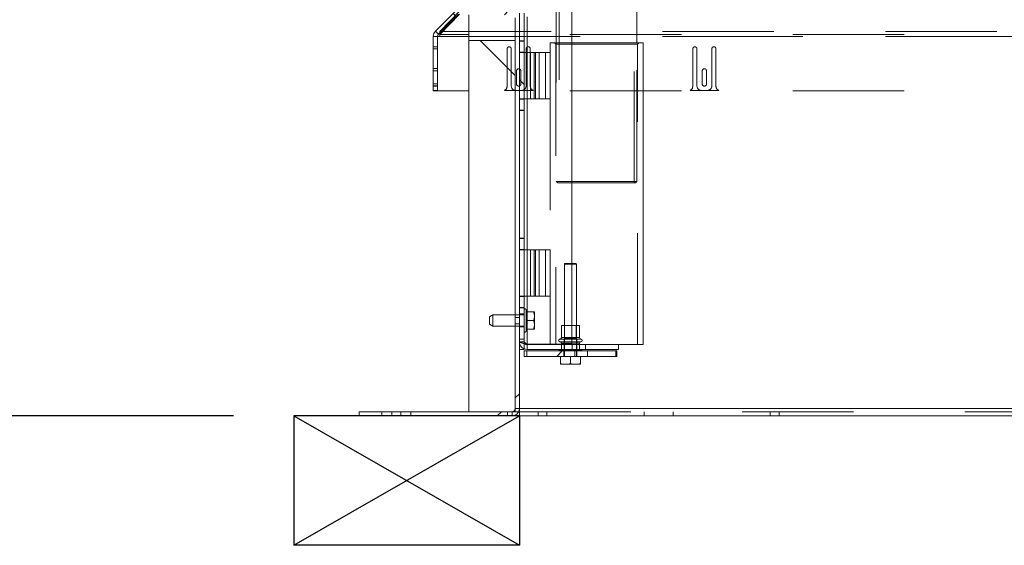
# Paper-space layout 'Sheet2' of a CAD drawing. Units: inches. Extents: x 0.1 to 10.8, y 0.2 to 8.4.
# Drawn here: x 1.8 to 2.7, y 1 to 1.5 of the extents above; entities that cross this region are included whole.
import ezdxf

# ---------------------------------------------------------------- set-up
doc = ezdxf.new("R2010")
doc.units = ezdxf.units.IN
doc.header["$MEASUREMENT"] = 0
doc.linetypes.add('HIDDEN', pattern=[0.075, 0.05, -0.025])
doc.layers.add('FORMAT', color=7, linetype='Continuous')
doc.styles.add('SLDTEXTSTYLE0', font='TXT', dxfattribs={"width": 0.75})
doc.dimstyles.new('SLDDIMSTYLE8', dxfattribs={"dimtxt": 0.09375, "dimasz": 0.0625, "dimexe": 0, "dimexo": 0.0625, "dimgap": 0.023438, "dimtad": 0, "dimtih": 1, "dimtoh": 1, "dimlfac": 24, "dimrnd": 1e-09, "dimzin": 12, "dimdsep": 46, "dimtxsty": 'SLDTEXTSTYLE0', "dimsah": 1, "dimcen": 0.09, "dimadec": 0, "dimazin": 3, "dimtfac": 1, "dimtofl": 0, "dimtmove": 0, "dimatfit": 3, "dimfxl": 0, "dimfrac": 2, "dimtolj": 1, "dimtzin": 12, "dimarcsym": 0})

# ---------------------------------------------------------------- blocks, each defined once
blk = doc.blocks.new('*D51')
at = {"layer": 'FORMAT'}
for p, q in [((2.20095, 3.19848), (1.32498, 3.19848)), ((1.44998, 3.19848), (1.44998, 2.25629)), ((1.44998, 1.16527), (1.44998, 2.10746)), ((1.98922, 1.16527), (1.32498, 1.16527))]:
    blk.add_line(p, q, dxfattribs=at)
for points in [[(1.44998, 3.19848), (1.42998, 3.13598), (1.46998, 3.13598)], [(1.44998, 1.16527), (1.46998, 1.22777), (1.42998, 1.22777)]]:
    blk.add_solid(points, dxfattribs=at)
at = {"layer": 'FORMAT', "insert": (1.14008, 2.22831, 0.27249), "char_height": 0.09375, "attachment_point": 1, "style": 'SLDTEXTSTYLE0'}
blk.add_mtext('48 13/16"', dxfattribs=at)

psp = doc.layouts.new('Sheet2')

# ---------------------------------------------------------------- hatches: boundary and pattern name
at = {"linetype": 'Continuous', "lineweight": 0}
h = psp.add_hatch(dxfattribs=at)
h.set_pattern_fill('ANSI32', angle=90, style=0)
edge = h.paths.add_edge_path(flags=0)
edge.add_line((2.1685024, 1.5058838), (2.1685024, 1.4570229))
edge.add_line((2.1685024, 1.4570229), (2.1722524, 1.4570229))
edge.add_line((2.1722524, 1.4570229), (2.1722524, 1.5058838))
edge.add_arc((2.1750024, 1.5058838), 0.00275, 135, 180, ccw=False)
edge.add_line((2.1730579, 1.5078283), (2.1910798, 1.5258502))
edge.add_arc((2.1864836, 1.5304464), 0.0065, 315, 360)
edge.add_line((2.1929836, 1.5304464), (2.1929836, 1.645806))
edge.add_arc((2.1957336, 1.645806), 0.00275, 117, 180, ccw=False)
edge.add_line((2.1944852, 1.6482563), (2.2199263, 1.6612192))
edge.add_arc((2.2211747, 1.6587689), 0.00275, 90, 117, ccw=False)
edge.add_line((2.2211747, 1.6615189), (2.2662559, 1.6615189))
edge.add_arc((2.2662559, 1.6587689), 0.00275, -50, 90, ccw=False)
edge.add_line((2.2680235, 1.6566623), (2.2437394, 1.6362855))
edge.add_line((2.2437394, 1.6362855), (2.2461499, 1.6334128))
edge.add_line((2.2461499, 1.6334128), (2.270434, 1.6537896))
edge.add_arc((2.2662559, 1.6587689), 0.0065, 310, 450)
edge.add_line((2.2662559, 1.6652689), (2.2211747, 1.6652689))
edge.add_arc((2.2211747, 1.6587689), 0.0065, 90, 117)
edge.add_line((2.2182238, 1.6645604), (2.1927827, 1.6515976))
edge.add_arc((2.1957336, 1.645806), 0.0065, 117, 180)
edge.add_line((2.1892336, 1.645806), (2.1892336, 1.5304464))
edge.add_arc((2.1864836, 1.5304464), 0.00275, 315, 360, ccw=False)
edge.add_line((2.1884282, 1.5285019), (2.1704063, 1.51048))
edge.add_arc((2.1750024, 1.5058838), 0.0065, 135, 180)
h = psp.add_hatch(dxfattribs=at)
h.set_pattern_fill('ANSI32', style=0)
edge = h.paths.add_edge_path(flags=0)
edge.add_line((2.1966046, 1.5318106), (2.1966046, 1.6440606))
edge.add_line((2.1966046, 1.6440606), (2.1928546, 1.6440606))
edge.add_line((2.1928546, 1.6440606), (2.1928546, 1.5318106))
edge.add_arc((2.1993546, 1.5318106), 0.0065, 180, 270)
edge.add_line((2.1993546, 1.5253106), (2.2392713, 1.5253106))
edge.add_arc((2.2392713, 1.5225606), 0.00275, 0, 90, ccw=False)
edge.add_line((2.2420213, 1.5225606), (2.2420213, 1.1717689))
edge.add_arc((2.2392713, 1.1717689), 0.00275, 270, 360, ccw=False)
edge.add_line((2.2392713, 1.1690189), (2.1020213, 1.1690189))
edge.add_line((2.1020213, 1.1690189), (2.1020213, 1.1652689))
edge.add_line((2.1020213, 1.1652689), (2.2392713, 1.1652689))
edge.add_arc((2.2392713, 1.1717689), 0.0065, 270, 360)
edge.add_line((2.2457713, 1.1717689), (2.2457713, 1.5225606))
edge.add_arc((2.2392713, 1.5225606), 0.0065, 0, 90)
edge.add_line((2.2392713, 1.5290606), (2.1993546, 1.5290606))
edge.add_arc((2.1993546, 1.5318106), 0.00275, 180, 270, ccw=False)
h = psp.add_hatch(dxfattribs=at)
h.set_pattern_fill('ANSI32', angle=90, style=0)
edge = h.paths.add_edge_path(flags=0)
edge.add_line((2.2005463, 1.5364147), (2.2005463, 1.6257272))
edge.add_line((2.2005463, 1.6257272), (2.1961879, 1.6257272))
edge.add_line((2.1961879, 1.6257272), (2.1961879, 1.5364147))
edge.add_arc((2.2031504, 1.5364147), 0.0069625, 180, 270)
edge.add_line((2.2031504, 1.5294522), (2.2431671, 1.5294522))
edge.add_arc((2.2431671, 1.5268481), 0.0026042, 0, 90, ccw=False)
edge.add_line((2.2457713, 1.5268481), (2.2457713, 1.5015595))
edge.add_line((2.2457713, 1.5015595), (2.2501296, 1.5015595))
edge.add_line((2.2501296, 1.5015595), (2.2501296, 1.5268481))
edge.add_arc((2.2431671, 1.5268481), 0.0069625, 0, 90)
edge.add_line((2.2431671, 1.5338106), (2.2031504, 1.5338106))
edge.add_arc((2.2031504, 1.5364147), 0.0026042, 180, 270, ccw=False)
h = psp.add_hatch(dxfattribs=at)
h.set_pattern_fill('ANSI32', angle=90, style=0)
h.paths.add_polyline_path([(2.2420213, 1.5023522), (2.2003546, 1.5023522), (2.2003546, 1.1690189), (2.2420213, 1.1690189)], flags=0)
h = psp.add_hatch(dxfattribs=at)
h.set_pattern_fill('ANSI32', angle=90, style=0)
h.paths.add_polyline_path([(2.2457713, 1.4494762), (2.2501296, 1.4494762), (2.2501296, 1.4918542), (2.2457713, 1.4918542)], flags=0)
h = psp.add_hatch(dxfattribs=at)
h.set_pattern_fill('ANSI32', angle=90, style=0)
h.paths.add_polyline_path([(2.2457713, 1.3244762), (2.2501296, 1.3244762), (2.2501296, 1.4397709), (2.2457713, 1.4397709)], flags=0)
h = psp.add_hatch(dxfattribs=at)
h.set_pattern_fill('ANSI32', angle=90, style=0)
h.paths.add_polyline_path([(2.2457713, 1.2723928), (2.2501296, 1.2723928), (2.2501296, 1.3147709), (2.2457713, 1.3147709)], flags=0)
h = psp.add_hatch(dxfattribs=at)
h.set_pattern_fill('ANSI32', angle=90, style=0)
edge = h.paths.add_edge_path(flags=0)
edge.add_line((2.2527338, 1.2248939), (2.3051623, 1.2248939))
edge.add_line((2.3051623, 1.2248939), (2.3051623, 1.2292522))
edge.add_line((2.3051623, 1.2292522), (2.2527338, 1.2292522))
edge.add_arc((2.2527338, 1.2318564), 0.0026042, 180, 270, ccw=False)
edge.add_line((2.2501296, 1.2318564), (2.2501296, 1.2626875))
edge.add_line((2.2501296, 1.2626875), (2.2457713, 1.2626875))
edge.add_line((2.2457713, 1.2626875), (2.2457713, 1.2318564))
edge.add_arc((2.2527338, 1.2318564), 0.0069625, 180, 270)
h = psp.add_hatch(dxfattribs=at)
h.set_pattern_fill('ANSI32', style=0)
h.paths.add_polyline_path([(2.307024, 1.2236439), (2.2499379, 1.2236439), (2.2499379, 1.2186606), (2.307024, 1.2186606)], flags=0)

# ---------------------------------------------------------------- linework, layer by layer
at = {"color": 7, "linetype": 'HIDDEN', "lineweight": 0}
for p, q in [((2.2788546, 1.5645009), (2.2788546, 1.3756988)), ((2.2813546, 1.5670009), (2.2813546, 1.3743967)), ((2.3488546, 1.3743967), (2.3488546, 1.5670009)), ((2.1921819, 1.5284146), (2.1743358, 1.5103927)), ((2.2527338, 1.5233939), (2.2527338, 1.2296942)), ((2.1722524, 1.5058838), (2.1685024, 1.5058838)), ((2.1730579, 1.5078283), (2.1704063, 1.51048)), ((2.1743358, 1.5091062), (2.1743358, 1.5103927)), ((2.1743358, 1.5103927), (3.8168358, 1.5103927)), ((2.1743358, 1.5057965), (3.8168358, 1.5057965)), ((3.7911879, 1.507741), (2.2003546, 1.507741)), ((2.2003546, 1.5057965), (3.7911879, 1.5057965)), ((2.1722524, 1.4966479), (2.1685024, 1.4966479)), ((2.1722524, 1.4947729), (2.1685024, 1.4947729)), ((2.2347524, 1.4611439), (2.2347524, 1.4946856)), ((2.2385024, 1.4946856), (2.2385024, 1.4615606)), ((2.2501296, 1.5019152), (2.2457713, 1.5019152)), ((2.2518358, 1.4615606), (2.2518358, 1.4946856)), ((2.2555858, 1.4946856), (2.2555858, 1.4611439)), ((2.2734379, 1.5000856), (2.2928546, 1.5000856)), ((2.2734379, 1.5000856), (2.2734379, 1.4914985)), ((2.2771879, 1.5000856), (2.2784379, 1.4988356)), ((2.2784379, 1.4988356), (2.3517713, 1.4988356)), ((2.2784379, 1.4988356), (2.2784379, 1.2292522)), ((2.3513546, 1.3756988), (2.3513546, 1.5000856)), ((2.3517713, 1.4988356), (2.3530213, 1.5000856)), ((2.3517713, 1.2292522), (2.3517713, 1.4988356)), ((2.4014191, 1.4611439), (2.4014191, 1.4946856)), ((2.4051691, 1.4946856), (2.4051691, 1.4615606)), ((2.4185024, 1.4615606), (2.4185024, 1.4946856)), ((2.4222524, 1.4946856), (2.4222524, 1.4611439)), ((2.2501296, 1.4914985), (2.2457713, 1.4914985)), ((2.2501046, 1.4914985), (2.2501046, 1.4498318)), ((2.2501296, 1.4914985), (2.259046, 1.4914985)), ((2.2556426, 1.4914985), (2.2556426, 1.4498318)), ((2.2556429, 1.4914985), (2.2556429, 1.4498318)), ((2.259046, 1.4914985), (2.259046, 1.4498318)), ((2.259046, 1.4914985), (2.2635665, 1.4914985)), ((2.2590463, 1.4914985), (2.2590463, 1.4498318)), ((2.2601629, 1.4914985), (2.2601629, 1.4498318)), ((2.2601631, 1.4914985), (2.2601631, 1.4498318)), ((2.2635663, 1.4914985), (2.2635663, 1.4498318)), ((2.2635665, 1.4914985), (2.2635665, 1.4498318)), ((2.2635665, 1.4914985), (2.2734379, 1.4914985)), ((2.2691046, 1.4914985), (2.2691046, 1.4498318)), ((2.2734379, 1.4914985), (2.2734379, 1.4498318)), ((2.1722524, 1.4769604), (2.1685024, 1.4769604)), ((2.1722524, 1.4750854), (2.1685024, 1.4750854)), ((2.2432941, 1.4631231), (2.2432941, 1.4749981)), ((2.2470441, 1.4749981), (2.2470441, 1.4631231)), ((2.4099608, 1.4631231), (2.4099608, 1.4749981)), ((2.4137108, 1.4749981), (2.4137108, 1.4631231)), ((2.1722524, 1.4632104), (2.1685024, 1.4632104)), ((2.1722524, 1.4616479), (2.1685024, 1.4616479)), ((2.1685024, 1.4613354), (2.1722524, 1.4613354)), ((2.1722524, 1.4612312), (2.1685024, 1.4612312)), ((2.1722524, 1.4574812), (2.1685024, 1.4574812)), ((2.1722524, 1.4574395), (2.1685024, 1.4574395)), ((3.7911879, 1.4569356), (2.2003546, 1.4569356)), ((2.2580249, 1.4573522), (2.2323133, 1.4573522)), ((2.2426691, 1.4573939), (2.2476691, 1.4573939)), ((2.2501296, 1.4498318), (2.2457713, 1.4498318)), ((2.2501296, 1.4498318), (2.259046, 1.4498318)), ((2.259046, 1.4498318), (2.2635665, 1.4498318)), ((2.2635665, 1.4498318), (2.2734379, 1.4498318)), ((2.2734379, 1.4498318), (2.2734379, 1.3144152)), ((2.4246916, 1.4573522), (2.39898, 1.4573522)), ((2.4093358, 1.4573939), (2.4143358, 1.4573939)), ((2.2501296, 1.4394152), (2.2457713, 1.4394152)), ((2.2788546, 1.3756988), (2.3513546, 1.3756988)), ((2.2788546, 1.3756988), (2.2801567, 1.3743967)), ((2.3500525, 1.3743967), (2.2801567, 1.3743967)), ((2.3500525, 1.3743967), (2.3513546, 1.3756988)), ((2.2501296, 1.3248318), (2.2457713, 1.3248318)), ((2.2501296, 1.3144152), (2.2457713, 1.3144152)), ((2.2501046, 1.3144152), (2.2501046, 1.2727485)), ((2.2501296, 1.3144152), (2.259046, 1.3144152)), ((2.2556426, 1.3144152), (2.2556426, 1.2727485)), ((2.2556429, 1.3144152), (2.2556429, 1.2727485)), ((2.259046, 1.3144152), (2.259046, 1.2727485)), ((2.259046, 1.3144152), (2.2635665, 1.3144152)), ((2.2590463, 1.3144152), (2.2590463, 1.2727485)), ((2.2601629, 1.3144152), (2.2601629, 1.2727485)), ((2.2601631, 1.3144152), (2.2601631, 1.2727485)), ((2.2635663, 1.3144152), (2.2635663, 1.2727485)), ((2.2635665, 1.3144152), (2.2635665, 1.2727485)), ((2.2635665, 1.3144152), (2.2734379, 1.3144152)), ((2.2691046, 1.3144152), (2.2691046, 1.2727485)), ((2.2734379, 1.3144152), (2.2734379, 1.2727485)), ((2.2864285, 1.3019939), (2.2861879, 1.3015772)), ((2.2928546, 1.3015772), (2.2861879, 1.3015772)), ((2.2861879, 1.3015772), (2.2861879, 1.2186606)), ((2.2864285, 1.3019939), (2.2928546, 1.3019939)), ((2.2501296, 1.2727485), (2.2457713, 1.2727485)), ((2.2501296, 1.2727485), (2.259046, 1.2727485)), ((2.259046, 1.2727485), (2.2635665, 1.2727485)), ((2.2635665, 1.2727485), (2.2734379, 1.2727485)), ((2.2734379, 1.2727485), (2.2734379, 1.2296942)), ((2.2220046, 1.2559772), (2.2188796, 1.254173)), ((2.2220046, 1.2559772), (2.2220046, 1.2465694)), ((2.2501296, 1.2559772), (2.2220046, 1.2559772)), ((2.2501296, 1.2623318), (2.2457713, 1.2623318)), ((2.2501296, 1.2567897), (2.2457713, 1.2567897)), ((2.2517963, 1.2426362), (2.2517963, 1.2605189)), ((2.2586347, 1.2586439), (2.2517963, 1.2586439)), ((2.2592963, 1.2555253), (2.2592963, 1.2586439)), ((2.2592963, 1.2555253), (2.2592963, 1.2540542)), ((2.2188796, 1.2481319), (2.2188796, 1.254173)), ((2.2188796, 1.2476981), (2.2188796, 1.2481319)), ((2.2188796, 1.2476981), (2.2220046, 1.2458939)), ((2.2220046, 1.2465694), (2.2220046, 1.2458939)), ((2.2457713, 1.2535397), (2.2420213, 1.2535397)), ((2.2420213, 1.2479147), (2.2457713, 1.2479147)), ((2.2586347, 1.2509356), (2.2517963, 1.2509356)), ((2.2592963, 1.2478169), (2.2592963, 1.2540542)), ((2.2592963, 1.2478169), (2.2592963, 1.2463459)), ((2.2592963, 1.2432272), (2.2592963, 1.2463459)), ((2.2928546, 1.2463522), (2.2834796, 1.2463522)), ((2.2834796, 1.2463522), (2.2834796, 1.2355119)), ((2.2863963, 1.2463522), (2.2863963, 1.234682)), ((2.2968129, 1.234682), (2.2968129, 1.2463522)), ((2.2970213, 1.2186606), (2.2970213, 1.2463522)), ((2.2220046, 1.2458939), (2.2501296, 1.2458939)), ((2.2457713, 1.2450814), (2.2501296, 1.2450814)), ((2.2586347, 1.2432272), (2.2517963, 1.2432272)), ((2.2517963, 1.2413522), (2.2517963, 1.2426362)), ((2.2501296, 1.2340356), (2.2457713, 1.2340356)), ((2.2457713, 1.2318564), (2.2501296, 1.2318564)), ((2.2501296, 1.2253993), (2.2501296, 1.2318564)), ((2.2527338, 1.2248939), (2.2527338, 1.2292522)), ((2.2916046, 1.2342654), (2.2823417, 1.2342654)), ((2.2928546, 1.2317724), (2.2823417, 1.2317724)), ((2.2834796, 1.2305259), (2.2834796, 1.2296942)), ((2.2834796, 1.2292522), (2.2834796, 1.2248939)), ((2.2997296, 1.2355119), (2.2834985, 1.2355119)), ((2.2997296, 1.2305259), (2.2834985, 1.2305259)), ((2.2835629, 1.2292522), (2.2835629, 1.2248939)), ((2.2863963, 1.234682), (2.2859796, 1.2342654)), ((2.2916046, 1.2342654), (2.2859796, 1.2342654)), ((2.2859796, 1.2342654), (2.2859796, 1.2236439)), ((2.2916046, 1.234682), (2.2863963, 1.234682)), ((2.2916046, 1.2355119), (2.2928546, 1.2355119)), ((2.2968129, 1.234682), (2.2916046, 1.234682)), ((2.2972296, 1.2342654), (2.2916046, 1.2342654)), ((2.2928546, 1.2342654), (2.2916046, 1.2342654)), ((2.2930463, 1.2292522), (2.2930463, 1.2248939)), ((2.2972296, 1.2342654), (2.2968129, 1.234682)), ((2.2972296, 1.2236439), (2.2972296, 1.2342654)), ((2.2972296, 1.2342654), (2.3008858, 1.2342654)), ((2.2996463, 1.2248939), (2.2996463, 1.2292522)), ((2.2997296, 1.2248939), (2.2997296, 1.2292522)), ((2.2525421, 1.2186606), (2.2525421, 1.2236439)), ((2.2857504, 1.2236439), (2.2857504, 1.2186606)), ((2.295675, 1.2236439), (2.295675, 1.2186606)), ((2.2973241, 1.2186606), (2.2973241, 1.2236439)), ((2.2974588, 1.2186606), (2.2974588, 1.2236439)), ((2.3323162, 1.2236439), (2.3323162, 1.2186606)), ((2.1223338, 1.1690189), (2.1223338, 1.1652689)), ((2.1314379, 1.1690189), (2.1314379, 1.1652689)), ((2.1392713, 1.1652689), (2.1392713, 1.1690189)), ((2.1483754, 1.1652689), (2.1483754, 1.1690189)), ((2.2351463, 1.1652689), (2.2351463, 1.1690189)), ((2.2392713, 1.1690189), (2.2392713, 1.1652689)), ((2.2420213, 1.1717689), (2.2457713, 1.1717689)), ((2.2420213, 1.1690189), (2.2451609, 1.1690189)), ((2.2457713, 1.1717689), (3.7457713, 1.1717689)), ((2.2457713, 1.1690189), (3.7457713, 1.1690189)), ((2.2626879, 1.1690189), (2.2626879, 1.1652689)), ((2.2705213, 1.1652689), (2.2705213, 1.1690189)), ((2.3577504, 1.1690189), (2.3577504, 1.1652689)), ((2.3837921, 1.1652689), (2.3837921, 1.1690189)), ((2.4710213, 1.1690189), (2.4710213, 1.1652689)), ((2.4788546, 1.1652689), (2.4788546, 1.1690189))]:
    psp.add_line(p, q, dxfattribs=at)
at = {"color": 7, "linetype": 'Continuous', "lineweight": 15}
for p, q in [((2.3513546, 1.5000856), (2.3513546, 1.5645009)), ((2.2928546, 1.5539097), (2.2928546, 1.2296942)), ((2.1704063, 1.51048), (2.1884282, 1.5285019)), ((2.1730579, 1.5078283), (2.1910798, 1.5258502)), ((2.1921819, 1.5257629), (2.1743358, 1.507741)), ((2.2003546, 1.5253106), (2.2003546, 1.5023522)), ((2.2420213, 1.1717689), (2.2420213, 1.5225606)), ((2.2457713, 1.5015595), (2.2457713, 1.5268481)), ((2.2457713, 1.1717689), (2.2457713, 1.5225606)), ((2.2501296, 1.5015595), (2.2501296, 1.5268481)), ((2.2527338, 1.5233939), (2.2527338, 1.2296942)), ((2.1685024, 1.4570229), (2.1685024, 1.5058838)), ((2.1722524, 1.4570229), (2.1722524, 1.5058838)), ((2.1722524, 1.5057965), (2.1743358, 1.5057965)), ((2.1743358, 1.507741), (2.1743358, 1.5091062)), ((2.1743358, 1.5057965), (2.1743358, 1.507741)), ((2.2003546, 1.5023522), (2.2003546, 1.1690189)), ((2.2420213, 1.5023522), (2.2003546, 1.5023522)), ((2.2420213, 1.5023522), (2.2420213, 1.1690189)), ((2.2501296, 1.5015595), (2.2457713, 1.5015595)), ((2.2501296, 1.5015595), (2.2501296, 1.4918542)), ((2.2928546, 1.5000856), (2.3567713, 1.5000856)), ((2.3567713, 1.2292522), (2.3567713, 1.5000856)), ((2.2457713, 1.4918542), (2.2501296, 1.4918542)), ((2.2457713, 1.4494762), (2.2457713, 1.4918542)), ((2.2501296, 1.4494762), (2.2501296, 1.4918542)), ((2.1722524, 1.4570229), (2.1685024, 1.4570229)), ((2.1722524, 1.4569356), (2.1722524, 1.4570229)), ((2.2003546, 1.4569356), (2.1722524, 1.4569356)), ((2.2501296, 1.4494762), (2.2457713, 1.4494762)), ((2.2501296, 1.4494762), (2.2501296, 1.4397709)), ((2.2457713, 1.4397709), (2.2501296, 1.4397709)), ((2.2457713, 1.3244762), (2.2457713, 1.4397709)), ((2.2501296, 1.3244762), (2.2501296, 1.4397709)), ((2.2501296, 1.3244762), (2.2457713, 1.3244762)), ((2.2501296, 1.3244762), (2.2501296, 1.3147709)), ((2.2457713, 1.3147709), (2.2501296, 1.3147709)), ((2.2457713, 1.2723928), (2.2457713, 1.3147709)), ((2.2501296, 1.2723928), (2.2501296, 1.3147709)), ((2.2928546, 1.3019939), (2.2967807, 1.3019939)), ((2.2970213, 1.3015772), (2.2928546, 1.3015772)), ((2.2970213, 1.3015772), (2.2967807, 1.3019939)), ((2.2970213, 1.2463522), (2.2970213, 1.3015772)), ((2.2501296, 1.2723928), (2.2457713, 1.2723928)), ((2.2501296, 1.2723928), (2.2501296, 1.2626875)), ((2.2457713, 1.2626875), (2.2501296, 1.2626875)), ((2.2457713, 1.2318564), (2.2457713, 1.2626875)), ((2.2501296, 1.2318564), (2.2501296, 1.2626875)), ((2.2997296, 1.2463522), (2.2928546, 1.2463522)), ((2.2997296, 1.2355119), (2.2997296, 1.2463522)), ((2.2527338, 1.2296942), (2.2928546, 1.2296942)), ((2.2527338, 1.2292522), (2.3051623, 1.2292522)), ((2.2734379, 1.2296942), (2.2734379, 1.2292522)), ((2.2834796, 1.2296942), (2.2834796, 1.2292522)), ((2.2997296, 1.2292522), (2.2997296, 1.2305259)), ((2.3051623, 1.2248939), (2.3051623, 1.2292522)), ((2.3347129, 1.2292522), (2.3051623, 1.2292522)), ((2.3347129, 1.2292522), (2.3567713, 1.2292522)), ((2.3347129, 1.2292522), (2.3347129, 1.2248939)), ((2.2501296, 1.2248939), (2.2457713, 1.2248939)), ((2.2499379, 1.2186606), (2.2499379, 1.2236439)), ((2.2499379, 1.2236439), (2.307024, 1.2236439)), ((2.2501296, 1.2248939), (2.2501296, 1.2253993)), ((2.2527338, 1.2248939), (2.3051623, 1.2248939)), ((2.2811879, 1.2248939), (2.2811879, 1.2244683)), ((2.2811879, 1.2244683), (2.2842648, 1.2236439)), ((2.2916046, 1.2244683), (2.2811879, 1.2244683)), ((2.3020213, 1.2244683), (2.2916046, 1.2244683)), ((2.2989444, 1.2236439), (2.3020213, 1.2244683)), ((2.3020213, 1.2244683), (2.3020213, 1.2248939)), ((2.3347129, 1.2248939), (2.3051623, 1.2248939)), ((2.307024, 1.2236439), (2.307024, 1.2186606)), ((2.307024, 1.2236439), (2.3323162, 1.2236439)), ((2.3323162, 1.2186606), (2.3323162, 1.2236439)), ((2.3323162, 1.2236439), (2.3332713, 1.2236439)), ((2.3332713, 1.2236439), (2.3332713, 1.2186606)), ((2.2499379, 1.2186606), (2.307024, 1.2186606)), ((2.2826202, 1.2122804), (2.2826202, 1.2186606)), ((2.2826202, 1.2116189), (2.2852866, 1.2116189)), ((2.2889383, 1.2116189), (2.2852866, 1.2116189)), ((2.2889383, 1.2116189), (2.2916046, 1.2122804)), ((2.2889383, 1.2116189), (2.2942709, 1.2116189)), ((2.2916046, 1.2122804), (2.2916046, 1.2186606)), ((2.2979226, 1.2116189), (2.2942709, 1.2116189)), ((2.2979226, 1.2116189), (2.300589, 1.2122804)), ((2.2979226, 1.2116189), (2.300589, 1.2116189)), ((2.300589, 1.2122804), (2.300589, 1.2186606)), ((2.307024, 1.2186606), (2.3323162, 1.2186606)), ((2.3332713, 1.2186606), (2.3323162, 1.2186606)), ((2.1020213, 1.1690189), (2.1020213, 1.1652689)), ((2.1020213, 1.1690189), (2.2392713, 1.1690189)), ((2.2003546, 1.1690189), (2.2420213, 1.1690189)), ((2.2451609, 1.1690189), (2.2457713, 1.1690189)), ((2.2457713, 1.1652689), (2.2457713, 1.1717689)), ((2.2457713, 1.1717689), (3.7457713, 1.1717689)), ((2.1020213, 1.1652689), (2.2392713, 1.1652689)), ((2.2392713, 1.1652689), (2.2457713, 1.1652689)), ((3.7457713, 1.1652689), (2.2457713, 1.1652689))]:
    psp.add_line(p, q, dxfattribs=at)
at = {"color": 8, "linetype": 'Continuous', "lineweight": 15}
for p, q in [((2.2003546, 1.507741), (2.1743358, 1.507741)), ((2.1743358, 1.5057965), (2.2003546, 1.5057965)), ((2.2928546, 1.2355119), (2.2997296, 1.2355119)), ((2.3008858, 1.2342654), (2.2928546, 1.2342654)), ((2.2928546, 1.2317724), (2.3008858, 1.2317724)), ((2.2997296, 1.2305259), (2.2928546, 1.2305259))]:
    psp.add_line(p, q, dxfattribs=at)
at = {"color": 7, "linetype": 'Continuous', "lineweight": 15}
for centre, radius, start, end in [((2.1750024, 1.5058838), 0.0065, 135, 180), ((2.1750024, 1.5058838), 0.00275, 135, 180), ((2.2527338, 1.2318564), 0.0069625, 180, 270), ((2.2527338, 1.2318564), 0.0026042, 180, 270), ((2.3009796, 1.2355119), 0.00125, 180, 265.6987777), ((2.3009796, 1.2305259), 0.00125, 94.3012223, 180), ((2.3007921, 1.2330189), 0.00125, 274.3012223, 85.6987777), ((2.2392713, 1.1717689), 0.0065, 270, 0), ((2.2392713, 1.1717689), 0.00275, 270, 0)]:
    psp.add_arc(centre, radius, start, end, dxfattribs=at)
at = {"color": 7, "linetype": 'HIDDEN', "lineweight": 0}
for centre, radius, start, end in [((2.2366274, 1.4946856), 0.001875, 0, 180), ((2.2537108, 1.4946856), 0.001875, 0, 180), ((2.4032941, 1.4946856), 0.001875, 0, 180), ((2.4203774, 1.4946856), 0.001875, 0, 180), ((2.2451691, 1.4749981), 0.001875, 0, 180), ((2.4118358, 1.4749981), 0.001875, 0, 180), ((2.2305858, 1.4611439), 0.0041667, 294.4946485, 0), ((2.2426691, 1.4615606), 0.0041667, 180, 270), ((2.2451691, 1.4631231), 0.001875, 180, 0), ((2.2476691, 1.4615606), 0.0041667, 270, 0), ((2.2597524, 1.4611439), 0.0041667, 180, 245.5053515), ((2.3972524, 1.4611439), 0.0041667, 294.4946485, 0), ((2.4093358, 1.4615606), 0.0041667, 180, 270), ((2.4118358, 1.4631231), 0.001875, 180, 0), ((2.4143358, 1.4615606), 0.0041667, 270, 0), ((2.4264191, 1.4611439), 0.0041667, 180, 245.5053515), ((2.2509629, 1.2605189), 0.0008333, 360, 180), ((2.2509629, 1.2413522), 0.0008333, 180, 360), ((2.2824171, 1.2330189), 0.00125, 94.3012223, 265.6987777), ((2.2822296, 1.2355119), 0.00125, 274.3012223, 0), ((2.2822296, 1.2305259), 0.00125, 0, 85.6987777)]:
    psp.add_arc(centre, radius, start, end, dxfattribs=at)
for points, knots in [([(2.2592963, 1.2555253), (2.2592503, 1.2559526), (2.2591367, 1.2570082), (2.258822, 1.2580336), (2.2586347, 1.2586439)], [0, 0, 0, 0, 0.40485051, 1, 1, 1, 1]), ([(2.2586347, 1.2586439), (2.2587126, 1.2586439), (2.2590429, 1.2586439), (2.2591865, 1.2586439), (2.2592963, 1.2586439)], [0, 0, 0, 0, 0.23591994, 1, 1, 1, 1]), ([(2.2586347, 1.2509356), (2.2587753, 1.2513822), (2.2590974, 1.252405), (2.2592246, 1.2534599), (2.2592963, 1.2540542)], [0, 0, 0, 0, 0.43668924, 1, 1, 1, 1]), ([(2.2592963, 1.2478169), (2.259278, 1.2480206), (2.2591833, 1.2490762), (2.2588797, 1.2501052), (2.2586347, 1.2509356)], [0, 0, 0, 0, 0.19294184, 1, 1, 1, 1]), ([(2.2586347, 1.2432272), (2.2587126, 1.2434677), (2.2590429, 1.2444871), (2.2591865, 1.2455408), (2.2592963, 1.2463459)], [0, 0, 0, 0, 0.23591994, 1, 1, 1, 1]), ([(2.2592963, 1.2432272), (2.259278, 1.2432272), (2.2591833, 1.2432272), (2.2588797, 1.2432272), (2.2586347, 1.2432272)], [0, 0, 0, 0, 0.192941839, 1, 1, 1, 1]), ([(2.2457713, 1.2318564), (2.2458382, 1.2317121), (2.2459781, 1.2314101), (2.2471315, 1.2309498), (2.2488022, 1.230501), (2.2502019, 1.2302099), (2.2508427, 1.2300767)], [0, 0, 0, 0, 0.24349558, 0.5094602, 0.77543041, 1, 1, 1, 1])]:
    psp.add_open_spline(points, degree=3, knots=knots, dxfattribs=at)
at = {"color": 7, "linetype": 'Continuous', "lineweight": 15}
for points, knots in [([(2.2501296, 1.2318564), (2.2501666, 1.2316811), (2.2502407, 1.2313305), (2.250812, 1.2308045), (2.2516632, 1.2302595), (2.2523647, 1.2298891), (2.2527338, 1.2296942)], [0, 0, 0, 0, 0.2433176, 0.48663518, 0.72986066, 1, 1, 1, 1]), ([(2.2508427, 1.2300767), (2.2509559, 1.2300521), (2.2515448, 1.2299243), (2.2522025, 1.229797), (2.2527338, 1.2296942)], [0, 0, 0, 0, 0.19223936, 1, 1, 1, 1]), ([(2.2826202, 1.2122804), (2.2829018, 1.2121895), (2.2837782, 1.2119062), (2.2846767, 1.2117351), (2.2852866, 1.2116189)], [0, 0, 0, 0, 0.32127432, 1, 1, 1, 1]), ([(2.2826202, 1.2116189), (2.2826202, 1.2116475), (2.2826202, 1.211795), (2.2826202, 1.2120638), (2.2826202, 1.2122804)], [0, 0, 0, 0, 0.19413527, 1, 1, 1, 1]), ([(2.2916046, 1.2122804), (2.2918862, 1.2121895), (2.2927625, 1.2119062), (2.2936611, 1.2117351), (2.2942709, 1.2116189)], [0, 0, 0, 0, 0.32127432, 1, 1, 1, 1]), ([(2.300589, 1.2122804), (2.300589, 1.2121169), (2.300589, 1.2118414), (2.300589, 1.2116832), (2.300589, 1.2116189)], [0, 0, 0, 0, 0.59351555, 1, 1, 1, 1])]:
    psp.add_open_spline(points, degree=3, knots=knots, dxfattribs=at)
at = {"layer": 'FORMAT', "color": 7}
for p, q in [((2.0434344, 1.1652689), (2.2457713, 1.0491239)), ((2.2457713, 1.1652689), (2.0434344, 1.1652689)), ((2.0434344, 1.1652689), (2.0434344, 1.0491239)), ((2.0434344, 1.0491239), (2.2457713, 1.1652689)), ((2.2457713, 1.1652689), (2.2457713, 1.0491239)), ((2.2457713, 1.0491239), (2.0434344, 1.0491239))]:
    psp.add_line(p, q, dxfattribs=at)

# ---------------------------------------------------------------- dimensions: what is measured, and where the dimension line sits
at = {"layer": 'FORMAT'}
dim = psp.add_linear_dim(base=(1.4499805, 1.1652689), p1=(2.4199362, 3.198481), p2=(2.2457713, 1.1652689), angle=90, dimstyle='SLDDIMSTYLE8', dxfattribs=at)
dim.commit()
dim.dimension.update_dxf_attribs({"geometry": '*D51', "text_midpoint": (1.4499805, 2.1818749), "dimtype": 160})

doc.saveas('drawing.dxf')
